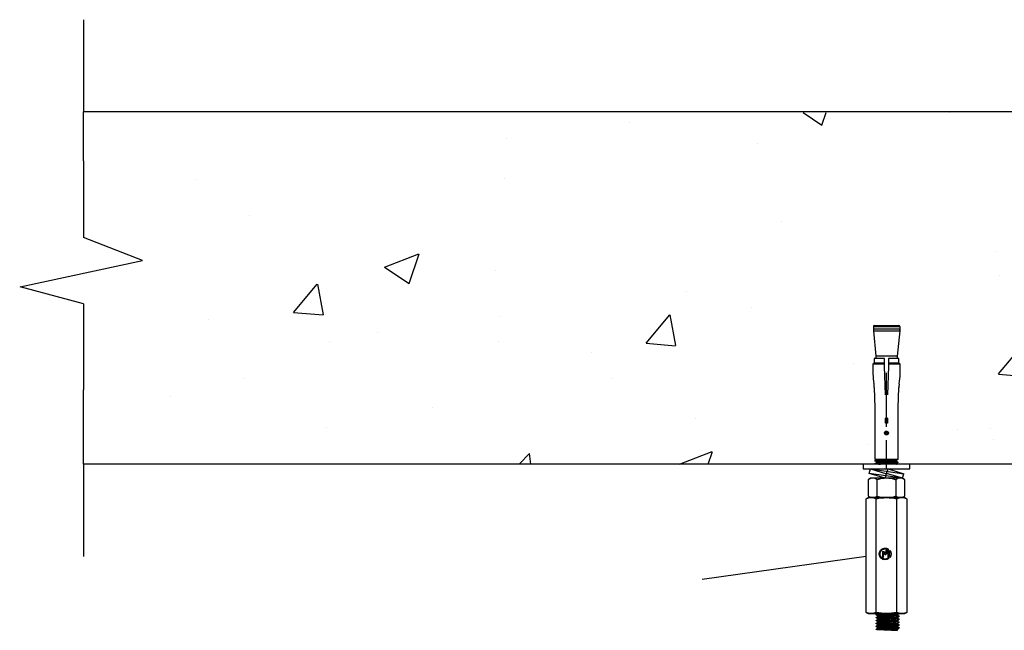
# Model space of a CAD drawing. Extents: x -697783 to -103859, y -72540 to 105660.
# Drawn here: x -527639 to -524759, y -34788 to -33001 of the extents above; entities that cross this region are included whole.
import ezdxf

# ---------------------------------------------------------------- set-up
doc = ezdxf.new("R2010")
doc.units = 0
doc.header["$LTSCALE"] = 1000
doc.header["$MEASUREMENT"] = 0
for name, color, linetype in [('大样图', 7, 'CONTINUOUS'), ('注释线', 43, 'CONTINUOUS'), ('结构设备', 253, 'CONTINUOUS'), ('结构设备 @ 1', 253, 'CONTINUOUS')]:
    doc.layers.add(name, color=color, linetype=linetype)

# ---------------------------------------------------------------- blocks, each defined once
blk = doc.blocks.new('-zhuanjietoum12')
at = {"layer": '大样图', "color": 7, "linetype": 'Continuous'}
for p, q in [((0.61, 10.55), (0, 9.5)), ((59.39, 10.55), (0.61, 10.55)), ((59.39, 10.55), (60, 9.5)), ((0, 9.5), (0, -9.5)), ((59.39, 5.27), (0.61, 5.27)), ((60, 9.5), (60, -9.5)), ((0, -9.5), (0.61, -10.55)), ((59.39, -5.27), (0.61, -5.27)), ((60, -9.5), (59.39, -10.55)), ((0.61, -10.55), (59.39, -10.55))]:
    blk.add_line(p, q, dxfattribs=at)
for centre, radius, start, end in [((6.04, 7.91), 6.04, 154.1113, 205.8887), ((53.96, 7.91), 6.04, 334.1113, 25.8887), ((23.25, 0), 23.25, 166.8883, 193.1117), ((36.75, 0), 23.25, 346.8883, 13.1117), ((6.04, -7.91), 6.04, 154.1113, 205.8887), ((53.96, -7.91), 6.04, 334.1113, 25.8887)]:
    blk.add_arc(centre, radius, start, end, dxfattribs=at)
blk = doc.blocks.new('共同图标')
at = {"layer": '大样图'}
for p, q in [((0.58, 0.3), (0.94, -0.03)), ((0.64, 0.45), (1.61, 0.45)), ((0.95, 0.19), (1.16, 0)), ((1.43, 0.3), (1.01, 0.3)), ((1.05, 0.25), (1.12, 0.25)), ((0.16, -0.55), (0.73, -0.03)), ((0.2, -0.34), (0.54, -0.03)), ((0.28, -0.64), (0.94, -0.03)), ((1.8, -0.64), (0.28, -0.64)), ((1.64, -0.79), (0.38, -0.79)), ((0.68, -0.51), (1.16, -0.07)), ((1.73, -0.51), (0.68, -0.51)), ((1.48, -0.51), (1.73, -0.51))]:
    blk.add_line(p, q, dxfattribs=at)
for centre, radius, start, end in [((1.01, 0), 1.01, 320.6776, 213.1428), ((1.01, 0), 0.88, 324.6383, 202.7993), ((0.63, -0.16), 0.159, 52.0071, 127.9929), ((0.64, 0.36), 0.088, 90, 227.4617), ((0.95, 0.12), 0.146, 88.5601, 162.8257), ((0.91, 0.06), 0.139, 70.6063, 134.0085), ((1.01, 0.24), 0.0628, 88.255, 153.1838), ((1.08, 0.25), 0.0321, 185.933, 354.067), ((1.41, 0.5), 0.204, 275.6284, 345.8569), ((1.01, 0), 1.01, 231.6367, 308.3633), ((1.13, -0.03), 0.044, 312.5383, 47.4617)]:
    blk.add_arc(centre, radius, start, end, dxfattribs=at)

msp = doc.modelspace()

# ---------------------------------------------------------------- hatches: boundary and pattern name
at = {"layer": '结构设备 @ 1', "lineweight": -2}
h = msp.add_hatch(dxfattribs=at)
h.set_pattern_fill('AR-CONC', color=256, scale=5.658537, angle=180, style=0)
h.set_pattern_definition([(50, (-69079.3, -2642.26), (1030.8986, -90.1919), [107.7951, -1185.7463]), (355, (-69079.3, -2642.3), (-199.4262, 1081.1021), [86.236, -948.6004]), (100.45144, (-68993.4, -2649.8), (831.4724, 990.9102), [91.6118, -1007.7302]), (46.1842, (-69079.3, -2354.8), (1533.9107, -237.898), [161.6927, -1778.6195]), (96.63556, (-68951.5, -2374.6), (1343.36, 1400.07), [137.4177, -1511.5966]), (351.18415, (-69079.3, -2354.8), (1343.36, 1400.07), [129.354, -1422.894]), (21, (-68935.6, -2426.7), (857.9156, -578.6714), [107.7951, -1185.7463]), (326, (-68935.6, -2426.7), (349.709, 1042.2343), [86.236, -948.597]), (71.45144, (-68864.1, -2474.9), (1207.6246, 463.563), [91.6118, -1007.7284]), (37.5, (-69079.3, -2642.26), (17.47697, 478.45778), [0, -937.0989, 0, -962.96976, 0, -952.19024]), (7.5, (-69079.3, -2642.26), (378.1015, 566.87545), [0, -549.0365, 0, -915.5399, 0, -362.91024]), (327.5, (-69399.83, -2642.26), (767.24434, -32.4163), [0, -359.3171, 0, -1121.0693, 0, -1487.5727]), (317.5, (-69543.56, -2642.26), (838.1944, 143.8767), [0, -467.1122, 0, -744.505, 0, -1056.3922])])
h.paths.add_polyline_path([(-520305.5, -33703.8), (-520305.5, -33272.7), (-527453.5, -33272.7), (-527453.5, -33416.3), (-527453.5, -33640.6), (-527281.1, -33707.3), (-527638.9, -33784.9), (-527453.5, -33834.5), (-527453.5, -34085.9), (-527453.5, -34301.9), (-520305.5, -34301.9), (-520305.5, -33897.7), (-520490.9, -33848.1), (-520133.1, -33770.5)])

# ---------------------------------------------------------------- linework, layer by layer
at = {"layer": '大样图', "color": 7, "linetype": 'Continuous', "lineweight": -2}
for p, q in [((-525142.1, -33899.1), (-525064.6, -33899.1)), ((-525142.1, -33905.5), (-525064.6, -33905.5)), ((-525141.8, -33912), (-525064.9, -33912)), ((-525141.8, -33912), (-525134.4, -33986.3)), ((-525141.8, -33912), (-525134.4, -33986.3)), ((-525138.9, -33895.8), (-525067.8, -33895.8)), ((-525064.9, -33912), (-525072.4, -33986.3)), ((-525064.9, -33912), (-525072.4, -33986.3)), ((-525064.6, -33905.5), (-525064.9, -33912)), ((-525064.6, -33899.1), (-525064.6, -33905.5)), ((-525064.6, -33899.1), (-525064.6, -33905.5)), ((-525139.5, -34005.7), (-525143.2, -34009.4)), ((-525109.3, -34009.4), (-525143.2, -34009.4)), ((-525143.2, -34009.4), (-525143.2, -34038.5)), ((-525109.3, -33992.7), (-525139.5, -33992.7)), ((-525139.5, -33992.7), (-525139.5, -34005.7)), ((-525139.5, -34005.7), (-525109.3, -34005.7)), ((-525072.4, -33986.3), (-525134.4, -33986.3)), ((-525109.3, -34015.1), (-525109.3, -33992.7)), ((-525067.7, -33992.7), (-525097.9, -33992.7)), ((-525097.9, -33992.7), (-525097.9, -34015.1)), ((-525097.9, -34005.7), (-525067.7, -34005.7)), ((-525064, -34009.4), (-525097.9, -34009.4)), ((-525067.7, -34005.7), (-525067.7, -33992.7)), ((-525067.7, -34005.7), (-525064, -34009.4)), ((-525064, -34037.7), (-525064, -34009.4)), ((-525106.4, -34099.5), (-525109.3, -34015.1)), ((-525097.9, -34015.1), (-525100.8, -34099.5)), ((-525139.3, -34077.4), (-525137.5, -34137)), ((-525069.6, -34137), (-525067.9, -34077.4)), ((-525137.5, -34137), (-525137.6, -34287)), ((-525069.7, -34287), (-525069.6, -34137)), ((-525100.8, -34167.4), (-525106.5, -34167.4)), ((-525106.5, -34182.3), (-525106.5, -34167.4)), ((-525100.8, -34182.3), (-525106.5, -34182.3)), ((-525100.8, -34167.4), (-525100.8, -34182.3)), ((-525137.6, -34287), (-525069.7, -34287)), ((-525150.1, -34343.2), (-525157.3, -34347.4)), ((-525157.3, -34347.4), (-525157.3, -34395.7)), ((-525057.2, -34343.2), (-525150.1, -34343.2)), ((-525130.5, -34395.7), (-525130.5, -34347.4)), ((-525076.8, -34347.4), (-525076.8, -34395.7)), ((-525050, -34347.4), (-525057.2, -34343.2)), ((-525050, -34395.7), (-525050, -34347.4)), ((-525157.3, -34395.7), (-525150.1, -34399.8)), ((-525057.2, -34399.8), (-525050, -34395.7))]:
    msp.add_line(p, q, dxfattribs=at)
at = {"layer": '大样图', "color": 0, "lineweight": -2}
msp.add_line((-525142.1, -33899.1), (-525141.8, -33912), dxfattribs=at)
at = {"layer": '大样图', "color": 3, "linetype": 'Continuous', "lineweight": -2}
for p, q in [((-525103.7, -34193.1), (-525103.7, -34034.8)), ((-525103.7, -34313.6), (-525103.7, -34232.1))]:
    msp.add_line(p, q, dxfattribs=at)
at = {"layer": '大样图', "linetype": 'Continuous', "lineweight": -2}
for p, q in [((-525137.7, -34291.9), (-525133, -34289.2)), ((-525137.7, -34293), (-525137.7, -34291.9)), ((-525137.7, -34293), (-525137.7, -34291.9)), ((-525137.6, -34293.1), (-525137.7, -34293)), ((-525137.7, -34300.4), (-525133.1, -34297.7)), ((-525133.1, -34297.8), (-525133.1, -34295.6)), ((-525069.7, -34287), (-525074.4, -34291.3)), ((-525074.4, -34291.3), (-525074.4, -34293.4)), ((-525069.8, -34297.1), (-525074.4, -34299.8)), ((-525069.8, -34295.9), (-525069.8, -34296)), ((-525069.8, -34297.1), (-525069.8, -34296)), ((-525069.8, -34297.1), (-525069.8, -34296)), ((-525171.5, -34301.9), (-525171.5, -34315.7)), ((-525171.5, -34315.7), (-525035.7, -34315.7)), ((-525154.7, -34329.3), (-525150.2, -34315.8)), ((-525150.2, -34315.8), (-525103.6, -34329.8)), ((-525137.7, -34301.9), (-525137.7, -34300.4)), ((-525137.7, -34301.9), (-525137.7, -34300.4)), ((-525103.6, -34329.3), (-525099.1, -34315.8)), ((-525099.1, -34315.9), (-525052.5, -34329.8)), ((-525074.4, -34299.8), (-525074.3, -34301.9)), ((-525035.7, -34315.7), (-525035.7, -34301.9)), ((-525107.6, -34343.2), (-525154.7, -34329.3)), ((-525107.6, -34343.2), (-525103.6, -34329.8)), ((-525056.5, -34343.2), (-525103.6, -34329.3)), ((-525056.5, -34343.2), (-525052.5, -34329.8)), ((-525051.3, -34399.9), (-525150, -34399.9)), ((-525134.1, -34743.3), (-525134.1, -34742.2)), ((-525134.1, -34743.3), (-525134.1, -34742.2)), ((-525134, -34743.4), (-525134.1, -34743.3)), ((-525134.1, -34751.8), (-525134.1, -34750.7)), ((-525134.1, -34751.8), (-525134.1, -34750.7)), ((-525134, -34751.9), (-525134.1, -34751.8)), ((-525134.1, -34760.3), (-525134.1, -34759.2)), ((-525134.1, -34760.3), (-525134.1, -34759.2)), ((-525134, -34742.1), (-525129.4, -34739.5)), ((-525134, -34750.6), (-525129.4, -34748)), ((-525134, -34759.1), (-525129.4, -34756.5)), ((-525129.5, -34739.6), (-525129.5, -34739.3)), ((-525129.5, -34748.1), (-525129.5, -34746)), ((-525129.5, -34756.6), (-525129.5, -34754.4)), ((-525066.6, -34739.3), (-525070.8, -34741.8)), ((-525066.2, -34747.6), (-525070.8, -34750.3)), ((-525066.2, -34756.1), (-525070.8, -34758.8)), ((-525070.8, -34741.7), (-525070.8, -34743.8)), ((-525070.8, -34750.2), (-525070.8, -34752.3)), ((-525070.8, -34758.7), (-525070.8, -34760.8)), ((-525066.2, -34746.4), (-525066.2, -34746.5)), ((-525066.2, -34747.5), (-525066.2, -34746.5)), ((-525066.2, -34747.5), (-525066.2, -34746.5)), ((-525066.2, -34754.9), (-525066.2, -34755)), ((-525066.2, -34756), (-525066.2, -34755)), ((-525066.2, -34756), (-525066.2, -34755)), ((-525134, -34760.4), (-525134.1, -34760.3)), ((-525134.1, -34768.8), (-525134.1, -34767.7)), ((-525134.1, -34768.8), (-525134.1, -34767.7)), ((-525134, -34768.9), (-525134.1, -34768.8)), ((-525134.1, -34777.3), (-525134.1, -34776.2)), ((-525134.1, -34777.3), (-525134.1, -34776.2)), ((-525134, -34777.4), (-525134.1, -34777.3)), ((-525134.1, -34785.8), (-525134.1, -34784.7)), ((-525134.1, -34785.8), (-525134.1, -34784.7)), ((-525134, -34784.8), (-525134.1, -34784.8)), ((-525134, -34785.9), (-525134.1, -34785.8)), ((-525134, -34767.6), (-525129.4, -34765)), ((-525134, -34776.1), (-525129.5, -34773.5)), ((-525134, -34784.6), (-525129.5, -34782)), ((-525129.5, -34765.1), (-525129.5, -34762.9)), ((-525129.5, -34773.6), (-525129.5, -34771.4)), ((-525129.5, -34782.1), (-525129.5, -34779.9)), ((-525066.2, -34764.6), (-525070.8, -34767.3)), ((-525066.2, -34773.1), (-525070.8, -34775.8)), ((-525066.2, -34781.6), (-525070.8, -34784.3)), ((-525070.8, -34767.2), (-525070.8, -34769.3)), ((-525070.8, -34775.7), (-525070.8, -34777.8)), ((-525070.8, -34784.2), (-525070.8, -34786.3)), ((-525066.2, -34763.4), (-525066.2, -34763.5)), ((-525066.2, -34764.5), (-525066.2, -34763.5)), ((-525066.2, -34764.5), (-525066.2, -34763.5)), ((-525066.2, -34771.9), (-525066.2, -34772)), ((-525066.2, -34773), (-525066.2, -34772)), ((-525066.2, -34773), (-525066.2, -34772)), ((-525066.2, -34780.4), (-525066.2, -34780.5)), ((-525066.2, -34781.5), (-525066.2, -34780.5)), ((-525066.2, -34781.5), (-525066.2, -34780.5))]:
    msp.add_line(p, q, dxfattribs=at)
at = {"layer": '大样图', "lineweight": -2}
for p, q in [((-525035.7, -34301.9), (-525171.5, -34301.9)), ((-525150.2, -34315.8), (-525052.5, -34329.8)), ((-525056.5, -34343.2), (-525154.7, -34329.3))]:
    msp.add_line(p, q, dxfattribs=at)
at = {"layer": '大样图', "color": 7, "linetype": 'Continuous', "lineweight": -2}
for centre, radius, start, end in [((-525138.9, -33899.1), 3.23, 90, 180), ((-525067.8, -33899.1), 3.23, 0, 90), ((-525129.2, -33905.5), 64.6, 354.2894, 0), ((-525262.9, -33999.2), 129.2, 2.8624, 5.7106), ((-524943.8, -33999.2), 129.2, 174.2894, 177.1376), ((-524986.6, -34038.1), 156.6, 180.1442, 190.4187), ((-525220.6, -34038.1), 156.6, 349.5813, 0.1442), ((-525224.1, -34081.7), 84.9, 2.956, 10.4187), ((-524983.1, -34082.7), 84.9, 169.5813, 177.044), ((-525143.9, -34366.9), 23.7, 55.5615, 124.4385), ((-525103.7, -34431.8), 88.6, 72.383, 107.617), ((-525063.4, -34366.9), 23.7, 55.5615, 124.4385), ((-525143.9, -34376.1), 23.7, 235.5615, 304.4385), ((-525103.7, -34311.2), 88.6, 252.383, 287.617), ((-525063.4, -34376.1), 23.7, 235.5615, 304.4385)]:
    msp.add_arc(centre, radius, start, end, dxfattribs=at)
at = {"layer": '大样图', "linetype": 'Continuous', "lineweight": -2}
for centre, radius, start, end in [((-525121.9, -34147.9), 145.1, 265.3264, 266.2795), ((-525085.6, -34441.7), 145.7, 85.3251, 86.2913), ((-525104.4, -33930.9), 371.4, 265.473, 267.41), ((-525117.9, -34597.2), 146.2, 265.1967, 266.1699), ((-525117.9, -34606), 145.9, 265.1966, 266.1639), ((-525082.4, -34901.3), 146.4, 85.1946, 86.1757), ((-525117.9, -34614.2), 146.2, 265.1967, 266.1699), ((-525117.9, -34622.6), 146.3, 265.1967, 266.1714), ((-525082.4, -34910.9), 147.6, 85.194, 86.1981), ((-525082.3, -34925.6), 145.3, 85.197, 86.1519)]:
    msp.add_arc(centre, radius, start, end, dxfattribs=at)
for points, knots in [([(-525137.7, -34291.9), (-525137.7, -34292.1), (-525136.9, -34292.2), (-525136.5, -34292.3), (-525136.1, -34292.4)], [0, 0, 0, 0, 0.271635, 1, 1, 1, 1]), ([(-525131.3, -34293.8), (-525132.8, -34293.7), (-525134.8, -34293.5), (-525137.1, -34293.4), (-525137.6, -34293.1)], [0, 0, 0, 0, 0.690251, 1, 1, 1, 1]), ([(-525133.1, -34287), (-525131.6, -34287.7), (-525128.4, -34287.9), (-525119, -34288.6), (-525104.4, -34289.1), (-525088.5, -34290.1), (-525078.6, -34290.3), (-525075.1, -34291)], [0, 0, 0, 0, 0.058467, 0.168569, 0.488344, 0.81473, 1, 1, 1, 1]), ([(-525133.1, -34295.6), (-525133, -34295.8), (-525132.9, -34295.8), (-525132.8, -34295.8), (-525132.8, -34295.8)], [0, 0, 0, 0, 0.435885, 1, 1, 1, 1]), ([(-525133.1, -34297.8), (-525133.1, -34298.1), (-525131.3, -34298.1), (-525130.5, -34298.3), (-525129.6, -34298.4)], [0, 0, 0, 0, 0.264855, 1, 1, 1, 1]), ([(-525133, -34289.2), (-525129, -34290.3), (-525119.2, -34290.5), (-525103.4, -34291.3), (-525087.7, -34292.3), (-525078.1, -34292.4), (-525074.9, -34293.1)], [0, 0, 0, 0, 0.182676, 0.506256, 0.826306, 1, 1, 1, 1]), ([(-525132.8, -34295.8), (-525132.6, -34295.9), (-525131.6, -34296.1), (-525130.5, -34296.2), (-525129.6, -34296.3)], [0, 0, 0, 0, 0.153672, 1, 1, 1, 1]), ([(-525131.4, -34292.8), (-525127.3, -34293), (-525108.9, -34293.9), (-525090.5, -34294.3), (-525076.1, -34295.2)], [0, 0, 0, 0, 0.218951, 1, 1, 1, 1]), ([(-525076.2, -34296.3), (-525080.2, -34296), (-525098.6, -34295.2), (-525117, -34294.8), (-525131.3, -34293.8)], [0, 0, 0, 0, 0.219111, 1, 1, 1, 1]), ([(-525129.6, -34296.3), (-525125.4, -34296.7), (-525115.5, -34297.2), (-525100.3, -34297.8), (-525086.3, -34298.6), (-525078, -34298.9), (-525075.1, -34299.5)], [0, 0, 0, 0, 0.229817, 0.546056, 0.837001, 1, 1, 1, 1]), ([(-525129.6, -34298.4), (-525125.4, -34298.8), (-525115.4, -34299.3), (-525100, -34299.9), (-525086.1, -34300.8), (-525077.8, -34301), (-525075, -34301.6)], [0, 0, 0, 0, 0.231611, 0.549958, 0.840821, 1, 1, 1, 1]), ([(-525076.1, -34295.2), (-525074.7, -34295.3), (-525072.6, -34295.6), (-525070.4, -34295.6), (-525069.8, -34295.9)], [0, 0, 0, 0, 0.690153, 1, 1, 1, 1]), ([(-525075.1, -34291), (-525074.9, -34291), (-525074.7, -34291.1), (-525074.4, -34291.2), (-525074.4, -34291.3)], [0, 0, 0, 0, 0.70574, 1, 1, 1, 1]), ([(-525074.9, -34293.1), (-525074.8, -34293.2), (-525074.7, -34293.2), (-525074.5, -34293.3), (-525074.4, -34293.4)], [0, 0, 0, 0, 0.591406, 1, 1, 1, 1]), ([(-525069.8, -34297.1), (-525069.8, -34296.9), (-525070.6, -34296.8), (-525071, -34296.7), (-525071.4, -34296.7)], [0, 0, 0, 0, 0.271632, 1, 1, 1, 1]), ([(-525137.7, -34300.4), (-525137.7, -34300.6), (-525136.9, -34300.7), (-525136.5, -34300.8), (-525136.1, -34300.9)], [0, 0, 0, 0, 0.271547, 1, 1, 1, 1]), ([(-525075.1, -34299.5), (-525074.9, -34299.5), (-525074.7, -34299.5), (-525074.4, -34299.7), (-525074.4, -34299.8)], [0, 0, 0, 0, 0.706684, 1, 1, 1, 1]), ([(-525075, -34301.6), (-525074.9, -34301.6), (-525074.7, -34301.7), (-525074.5, -34301.7), (-525074.3, -34301.9)], [0, 0, 0, 0, 0.601132, 1, 1, 1, 1]), ([(-525134.1, -34742.2), (-525134.1, -34742.4), (-525133.3, -34742.5), (-525132.9, -34742.6), (-525132.5, -34742.7)], [0, 0, 0, 0, 0.271499, 1, 1, 1, 1]), ([(-525134.1, -34750.7), (-525134.1, -34750.9), (-525133.3, -34751), (-525132.9, -34751.1), (-525132.5, -34751.2)], [0, 0, 0, 0, 0.271547, 1, 1, 1, 1]), ([(-525134.1, -34759.2), (-525134.1, -34759.4), (-525133.3, -34759.5), (-525132.9, -34759.6), (-525132.5, -34759.6)], [0, 0, 0, 0, 0.271499, 1, 1, 1, 1]), ([(-525127.7, -34744.1), (-525129.1, -34744), (-525131.2, -34743.8), (-525133.5, -34743.7), (-525134, -34743.4)], [0, 0, 0, 0, 0.69032, 1, 1, 1, 1]), ([(-525127.7, -34752.6), (-525129.2, -34752.5), (-525131.2, -34752.3), (-525133.5, -34752.2), (-525134, -34751.9)], [0, 0, 0, 0, 0.690307, 1, 1, 1, 1]), ([(-525129.5, -34739.6), (-525129.5, -34739.9), (-525127.8, -34739.9), (-525127.1, -34740.1), (-525126.3, -34740.2)], [0, 0, 0, 0, 0.265469, 1, 1, 1, 1]), ([(-525129.5, -34748.1), (-525129.5, -34748.4), (-525127.7, -34748.4), (-525126.9, -34748.7), (-525126, -34748.7)], [0, 0, 0, 0, 0.264855, 1, 1, 1, 1]), ([(-525129.5, -34756.6), (-525129.5, -34756.9), (-525127.8, -34756.9), (-525127.1, -34757.1), (-525126.3, -34757.2)], [0, 0, 0, 0, 0.265469, 1, 1, 1, 1]), ([(-525129.4, -34746.1), (-525129.4, -34746.1), (-525129.3, -34746.1), (-525129.2, -34746.1), (-525129.2, -34746.2)], [0, 0, 0, 0, 0.435885, 1, 1, 1, 1]), ([(-525129.4, -34754.6), (-525129.3, -34754.6), (-525128.3, -34754.9), (-525127.2, -34755), (-525126.3, -34755.1)], [0, 0, 0, 0, 0.123476, 1, 1, 1, 1]), ([(-525129.2, -34746.2), (-525129, -34746.2), (-525128, -34746.4), (-525126.9, -34746.5), (-525126, -34746.6)], [0, 0, 0, 0, 0.153672, 1, 1, 1, 1]), ([(-525127.7, -34743.1), (-525123.7, -34743.4), (-525105.3, -34744.2), (-525086.9, -34744.7), (-525072.6, -34745.6)], [0, 0, 0, 0, 0.219166, 1, 1, 1, 1]), ([(-525072.7, -34746.7), (-525076.7, -34746.4), (-525095, -34745.5), (-525113.4, -34745.1), (-525127.7, -34744.1)], [0, 0, 0, 0, 0.219828, 1, 1, 1, 1]), ([(-525127.7, -34751.6), (-525123.7, -34751.9), (-525105.3, -34752.7), (-525086.9, -34753.2), (-525072.5, -34754.1)], [0, 0, 0, 0, 0.219164, 1, 1, 1, 1]), ([(-525072.6, -34755.2), (-525076.6, -34754.9), (-525095, -34754), (-525113.4, -34753.6), (-525127.7, -34752.6)], [0, 0, 0, 0, 0.21936, 1, 1, 1, 1]), ([(-525126.3, -34740.2), (-525122.1, -34740.6), (-525112, -34741.2), (-525096.5, -34741.8), (-525082.5, -34742.7), (-525074.1, -34742.9), (-525070.8, -34743.8)], [0, 0, 0, 0, 0.229681, 0.549925, 0.842622, 1, 1, 1, 1]), ([(-525126.3, -34755.1), (-525122.1, -34755.5), (-525112.3, -34756), (-525097, -34756.7), (-525082.9, -34757.5), (-525074.5, -34757.8), (-525071.6, -34758.4)], [0, 0, 0, 0, 0.226067, 0.541995, 0.83483, 1, 1, 1, 1]), ([(-525126.3, -34757.2), (-525122.1, -34757.6), (-525112, -34758.2), (-525096.5, -34758.8), (-525082.5, -34759.7), (-525074.1, -34759.9), (-525071.3, -34760.6)], [0, 0, 0, 0, 0.229681, 0.549925, 0.842622, 1, 1, 1, 1]), ([(-525126, -34746.6), (-525121.8, -34747), (-525111.9, -34747.5), (-525096.7, -34748.2), (-525082.7, -34749), (-525074.4, -34749.3), (-525071.5, -34749.9)], [0, 0, 0, 0, 0.229817, 0.546056, 0.837001, 1, 1, 1, 1]), ([(-525126, -34748.7), (-525121.8, -34749.2), (-525111.8, -34749.7), (-525096.4, -34750.3), (-525082.5, -34751.2), (-525074.2, -34751.4), (-525071.4, -34752)], [0, 0, 0, 0, 0.231611, 0.549958, 0.840821, 1, 1, 1, 1]), ([(-525105.5, -34739.3), (-525102.5, -34739.5), (-525094.2, -34739.8), (-525082.9, -34740.5), (-525074.5, -34740.8), (-525071.6, -34741.4)], [0.3797338, 0.3797338, 0.3797338, 0.3797338, 0.541995, 0.8348304, 1, 1, 1, 1]), ([(-525072.6, -34745.6), (-525071.1, -34745.7), (-525069.1, -34746), (-525066.8, -34746.1), (-525066.2, -34746.4)], [0, 0, 0, 0, 0.690391, 1, 1, 1, 1]), ([(-525072.5, -34754.1), (-525071.1, -34754.2), (-525069, -34754.5), (-525066.8, -34754.6), (-525066.2, -34754.9)], [0, 0, 0, 0, 0.690253, 1, 1, 1, 1]), ([(-525071.6, -34741.4), (-525071.3, -34741.4), (-525071.1, -34741.5), (-525070.8, -34741.6), (-525070.8, -34741.7)], [0, 0, 0, 0, 0.707858, 1, 1, 1, 1]), ([(-525071.6, -34758.4), (-525071.3, -34758.4), (-525071.1, -34758.5), (-525070.8, -34758.6), (-525070.8, -34758.7)], [0, 0, 0, 0, 0.707858, 1, 1, 1, 1]), ([(-525071.5, -34749.9), (-525071.3, -34749.9), (-525071.1, -34750), (-525070.8, -34750.1), (-525070.8, -34750.2)], [0, 0, 0, 0, 0.706684, 1, 1, 1, 1]), ([(-525071.4, -34752), (-525071.3, -34752.1), (-525071.1, -34752.1), (-525070.9, -34752.2), (-525070.8, -34752.2)], [0, 0, 0, 0, 0.601132, 1, 1, 1, 1]), ([(-525066.2, -34747.5), (-525066.2, -34747.4), (-525067, -34747.3), (-525067.4, -34747.2), (-525067.8, -34747.1)], [0, 0, 0, 0, 0.271494, 1, 1, 1, 1]), ([(-525066.2, -34756), (-525066.2, -34755.9), (-525067, -34755.8), (-525067.4, -34755.7), (-525067.8, -34755.6)], [0, 0, 0, 0, 0.271604, 1, 1, 1, 1]), ([(-525134.1, -34767.7), (-525134.1, -34767.9), (-525133.3, -34768), (-525132.9, -34768.1), (-525132.5, -34768.1)], [0, 0, 0, 0, 0.271487, 1, 1, 1, 1]), ([(-525134.1, -34776.2), (-525134.1, -34776.3), (-525133.4, -34776.5), (-525133.1, -34776.6), (-525132.7, -34776.6)], [0, 0, 0, 0, 0.274546, 1, 1, 1, 1]), ([(-525134.1, -34784.8), (-525134.1, -34784.8), (-525134.1, -34784.7), (-525134.1, -34784.7), (-525134.1, -34784.7)], [0, 0, 0, 0, 0.553643, 1, 1, 1, 1]), ([(-525127.7, -34761.1), (-525129.1, -34761), (-525131.2, -34760.7), (-525133.5, -34760.7), (-525134, -34760.4)], [0, 0, 0, 0, 0.69032, 1, 1, 1, 1]), ([(-525132.7, -34769.2), (-525133, -34769.1), (-525133.4, -34769.1), (-525133.9, -34769), (-525134, -34768.9)], [0, 0, 0, 0, 0.642962, 1, 1, 1, 1]), ([(-525127.8, -34778.1), (-525129.2, -34778), (-525131.2, -34777.7), (-525133.5, -34777.7), (-525134, -34777.4)], [0, 0, 0, 0, 0.690116, 1, 1, 1, 1]), ([(-525132.2, -34785.2), (-525132.4, -34785.1), (-525133.1, -34785), (-525133.7, -34785), (-525134, -34784.8)], [0, 0, 0, 0, 0.373951, 1, 1, 1, 1]), ([(-525132.7, -34786.2), (-525133, -34786.1), (-525133.4, -34786), (-525133.9, -34785.9), (-525134, -34785.9)], [0, 0, 0, 0, 0.643702, 1, 1, 1, 1]), ([(-525128.7, -34769.6), (-525129.1, -34769.5), (-525130.5, -34769.4), (-525131.8, -34769.3), (-525132.7, -34769.2)], [0, 0, 0, 0, 0.307513, 1, 1, 1, 1]), ([(-525132.7, -34776.6), (-525132.5, -34776.6), (-525131.1, -34776.8), (-525129.8, -34776.9), (-525128.7, -34777)], [0, 0, 0, 0, 0.191312, 1, 1, 1, 1]), ([(-525128.6, -34786.6), (-525129, -34786.5), (-525130.4, -34786.4), (-525131.8, -34786.3), (-525132.7, -34786.2)], [0, 0, 0, 0, 0.307445, 1, 1, 1, 1]), ([(-525126.7, -34785.6), (-525127.3, -34785.6), (-525129.1, -34785.5), (-525131, -34785.3), (-525132.2, -34785.2)], [0, 0, 0, 0, 0.305882, 1, 1, 1, 1]), ([(-525129.5, -34765.1), (-525129.5, -34765.3), (-525128, -34765.4), (-525127.3, -34765.6), (-525126.5, -34765.7)], [0, 0, 0, 0, 0.266222, 1, 1, 1, 1]), ([(-525129.5, -34773.6), (-525129.5, -34773.8), (-525128.2, -34773.9), (-525127.5, -34774.1), (-525126.9, -34774.1)], [0, 0, 0, 0, 0.267546, 1, 1, 1, 1]), ([(-525129.5, -34782.1), (-525129.5, -34782.3), (-525128.4, -34782.4), (-525127.9, -34782.5), (-525127.4, -34782.6)], [0, 0, 0, 0, 0.270152, 1, 1, 1, 1]), ([(-525129.4, -34763.1), (-525129.3, -34763.1), (-525128.3, -34763.4), (-525127.4, -34763.5), (-525126.5, -34763.6)], [0, 0, 0, 0, 0.125687, 1, 1, 1, 1]), ([(-525129.4, -34771.5), (-525129.3, -34771.6), (-525128.6, -34771.8), (-525127.8, -34771.9), (-525127.1, -34772)], [0, 0, 0, 0, 0.13181, 1, 1, 1, 1]), ([(-525129.4, -34780), (-525129.3, -34780.1), (-525128.8, -34780.2), (-525128.4, -34780.3), (-525128.1, -34780.4)], [0, 0, 0, 0, 0.362158, 1, 1, 1, 1]), ([(-525071.6, -34772.3), (-525075.7, -34772), (-525094.7, -34771), (-525113.8, -34770.7), (-525128.7, -34769.6)], [0, 0, 0, 0, 0.215734, 1, 1, 1, 1]), ([(-525128.7, -34777), (-525124.6, -34777.3), (-525105.6, -34778.2), (-525086.5, -34778.6), (-525071.6, -34779.7)], [0, 0, 0, 0, 0.214986, 1, 1, 1, 1]), ([(-525071, -34789.3), (-525075, -34789), (-525094.2, -34788), (-525113.5, -34787.7), (-525128.6, -34786.6)], [0, 0, 0, 0, 0.210468, 1, 1, 1, 1]), ([(-525128.1, -34780.4), (-525124.4, -34780.9), (-525114.7, -34781.3), (-525099.2, -34782.1), (-525084.1, -34782.9), (-525074.8, -34783.2), (-525071.6, -34783.9)], [0, 0, 0, 0, 0.196785, 0.514107, 0.823563, 1, 1, 1, 1]), ([(-525072.5, -34780.7), (-525076.5, -34780.4), (-525095, -34779.5), (-525113.4, -34779.1), (-525127.8, -34778.1)], [0, 0, 0, 0, 0.219029, 1, 1, 1, 1]), ([(-525127.7, -34760.1), (-525123.7, -34760.3), (-525105.3, -34761.2), (-525086.9, -34761.7), (-525072.6, -34762.6)], [0, 0, 0, 0, 0.219166, 1, 1, 1, 1]), ([(-525072.7, -34763.7), (-525076.7, -34763.4), (-525095, -34762.5), (-525113.4, -34762.1), (-525127.7, -34761.1)], [0, 0, 0, 0, 0.219828, 1, 1, 1, 1]), ([(-525127.7, -34768.6), (-525123.7, -34768.8), (-525105.3, -34769.7), (-525087, -34770.2), (-525072.7, -34771.1)], [0, 0, 0, 0, 0.218993, 1, 1, 1, 1]), ([(-525127.4, -34782.6), (-525123.3, -34783.1), (-525113, -34783.5), (-525097.1, -34784.4), (-525083.4, -34784.9), (-525074.9, -34785.6), (-525072, -34785.8), (-525071.1, -34786.1)], [0, 0, 0, 0, 0.21834, 0.545094, 0.846653, 0.94757, 1, 1, 1, 1]), ([(-525127.1, -34772), (-525123.4, -34772.4), (-525114, -34772.9), (-525099.1, -34773.6), (-525084.6, -34774.3), (-525075.7, -34774.8), (-525072.3, -34775.2)], [0, 0, 0, 0, 0.206521, 0.513188, 0.812618, 1, 1, 1, 1]), ([(-525126.9, -34774.1), (-525122.7, -34774.6), (-525112.5, -34775.1), (-525096.8, -34775.7), (-525082.4, -34776.8), (-525073.9, -34776.8), (-525071.1, -34777.6)], [0, 0, 0, 0, 0.224291, 0.54869, 0.846043, 1, 1, 1, 1]), ([(-525070.8, -34788.2), (-525074.5, -34787.9), (-525093.2, -34787), (-525111.9, -34786.6), (-525126.7, -34785.6)], [0, 0, 0, 0, 0.203352, 1, 1, 1, 1]), ([(-525126.5, -34763.6), (-525122.5, -34764), (-525112.7, -34764.5), (-525097.5, -34765.2), (-525083.3, -34766), (-525074.7, -34766.3), (-525071.7, -34766.9)], [0, 0, 0, 0, 0.221233, 0.535572, 0.830345, 1, 1, 1, 1]), ([(-525126.5, -34765.7), (-525122.3, -34766.1), (-525112.2, -34766.6), (-525096.6, -34767.3), (-525082.4, -34768.2), (-525074, -34768.4), (-525071.2, -34769.1)], [0, 0, 0, 0, 0.227469, 0.549388, 0.843981, 1, 1, 1, 1]), ([(-525072.7, -34771.1), (-525071.2, -34771.2), (-525069.1, -34771.5), (-525066.8, -34771.5), (-525066.2, -34771.9)], [0, 0, 0, 0, 0.690603, 1, 1, 1, 1]), ([(-525072.6, -34762.6), (-525071.1, -34762.7), (-525069.1, -34763), (-525066.8, -34763.1), (-525066.2, -34763.4)], [0, 0, 0, 0, 0.690391, 1, 1, 1, 1]), ([(-525072.3, -34775.2), (-525072.1, -34775.3), (-525071.7, -34775.4), (-525070.8, -34775.4), (-525070.8, -34775.7)], [0, 0, 0, 0, 0.422, 1, 1, 1, 1]), ([(-525071.7, -34766.9), (-525071.4, -34766.9), (-525071.2, -34767), (-525070.8, -34767.1), (-525070.8, -34767.2)], [0, 0, 0, 0, 0.711971, 1, 1, 1, 1]), ([(-525067.5, -34772.6), (-525067.8, -34772.6), (-525069.2, -34772.4), (-525070.5, -34772.3), (-525071.6, -34772.3)], [0, 0, 0, 0, 0.191512, 1, 1, 1, 1]), ([(-525071.6, -34779.7), (-525071.2, -34779.7), (-525069.8, -34779.8), (-525068.5, -34779.9), (-525067.5, -34780.1)], [0, 0, 0, 0, 0.307291, 1, 1, 1, 1]), ([(-525071.6, -34783.9), (-525071.4, -34783.9), (-525071.1, -34784), (-525070.8, -34784.1), (-525070.8, -34784.2)], [0, 0, 0, 0, 0.709393, 1, 1, 1, 1]), ([(-525071.3, -34760.6), (-525071.2, -34760.6), (-525071.1, -34760.6), (-525070.9, -34760.7), (-525070.8, -34760.7)], [0, 0, 0, 0, 0.593362, 1, 1, 1, 1]), ([(-525071.2, -34769.1), (-525071.2, -34769.1), (-525071, -34769.1), (-525070.9, -34769.2), (-525070.8, -34769.2)], [0, 0, 0, 0, 0.586259, 1, 1, 1, 1]), ([(-525071.1, -34777.6), (-525071.1, -34777.6), (-525071, -34777.6), (-525070.9, -34777.7), (-525070.8, -34777.7)], [0, 0, 0, 0, 0.574954, 1, 1, 1, 1]), ([(-525071.1, -34786.1), (-525071, -34786.1), (-525071, -34786.1), (-525070.9, -34786.2), (-525070.8, -34786.2)], [0, 0, 0, 0, 0.564415, 1, 1, 1, 1]), ([(-525066.2, -34764.5), (-525066.2, -34764.4), (-525067, -34764.3), (-525067.4, -34764.2), (-525067.8, -34764.1)], [0, 0, 0, 0, 0.271494, 1, 1, 1, 1]), ([(-525066.2, -34781.5), (-525066.2, -34781.4), (-525067, -34781.3), (-525067.4, -34781.2), (-525067.8, -34781.1)], [0, 0, 0, 0, 0.271605, 1, 1, 1, 1]), ([(-525066.2, -34773), (-525066.2, -34772.9), (-525066.8, -34772.8), (-525067.2, -34772.7), (-525067.5, -34772.6)], [0, 0, 0, 0, 0.27423, 1, 1, 1, 1]), ([(-525067.5, -34780.1), (-525067.3, -34780.1), (-525066.8, -34780.2), (-525066.4, -34780.3), (-525066.2, -34780.4)], [0, 0, 0, 0, 0.643685, 1, 1, 1, 1])]:
    msp.add_open_spline(points, degree=3, knots=knots, dxfattribs=at)
for points in [[(-525136.1, -34292.4), (-525135.3, -34292.5), (-525134.6, -34292.5), (-525133.8, -34292.6)], [(-525071.4, -34296.7), (-525072.2, -34296.6), (-525072.9, -34296.5), (-525073.7, -34296.4)], [(-525136.1, -34300.9), (-525135.3, -34300.9), (-525134.5, -34301), (-525133.8, -34301.1)], [(-525132.5, -34742.7), (-525131.7, -34742.8), (-525130.9, -34742.8), (-525130.2, -34742.9)], [(-525132.5, -34751.2), (-525131.7, -34751.3), (-525130.9, -34751.3), (-525130.2, -34751.4)], [(-525067.8, -34747.1), (-525068.6, -34747), (-525069.3, -34747), (-525072.7, -34746.7)], [(-525067.8, -34755.6), (-525068.5, -34755.5), (-525069.3, -34755.4), (-525070.1, -34755.4)], [(-525132.5, -34759.6), (-525131.7, -34759.7), (-525130.9, -34759.8), (-525130.2, -34759.9)], [(-525132.5, -34768.1), (-525131.7, -34768.2), (-525130.9, -34768.3), (-525130.2, -34768.4)], [(-525067.8, -34764.1), (-525068.6, -34764), (-525069.3, -34763.9), (-525070.1, -34763.9)], [(-525067.8, -34781.1), (-525068.6, -34781), (-525069.3, -34780.9), (-525070.1, -34780.9)]]:
    msp.add_open_spline(points, degree=3, dxfattribs=at)
at = {"layer": '注释线', "lineweight": -2}
msp.add_line((-525163.4, -34571.8), (-525642.5, -34639.2), dxfattribs=at)
at = {"layer": '结构设备', "lineweight": -2}
for p, q in [((-527452.1, -33001), (-527452.1, -33271)), ((-520304.1, -33271), (-527452.1, -33271)), ((-520304.1, -34301.9), (-527452.1, -34301.9)), ((-527452.1, -34301.9), (-527452.1, -34571.9))]:
    msp.add_line(p, q, dxfattribs=at)
for points in [[(-527452.1, -33414.6), (-527452.1, -33271)], [(-527452.1, -33414.6), (-527452.1, -33638.9)], [(-527279.7, -33705.6), (-527452.1, -33638.9)], [(-527637.5, -33783.2), (-527279.7, -33705.6)], [(-527452.1, -33832.9), (-527637.5, -33783.2)], [(-527452.1, -33832.9), (-527452.1, -34084.2)], [(-527452.1, -34301.9), (-527452.1, -34084.2)]]:
    msp.add_lwpolyline(points, dxfattribs=at)

# ---------------------------------------------------------------- block references
at = {"layer": '大样图', "lineweight": -2}
for name, p, xscale, yscale, zscale, rotation in [('共同图标', (-525103.7, -34205), -5.658536585365853, 5.658536585365853, 5.658536585365853, 89.99999999999967), ('-zhuanjietoum12', (-525103.7, -34399.8), -5.658536585365853, 5.658536585365853, 5.658536585365853, 89.9999999999996), ('共同图标', (-525107.5, -34547.7), -16.97560975609756, 16.97560975609756, 16.97560975609756, 89.9999999999996)]:
    msp.add_blockref(name, p, dxfattribs=dict(at, xscale=xscale, yscale=yscale, zscale=zscale, rotation=rotation))

doc.saveas('drawing.dxf')
